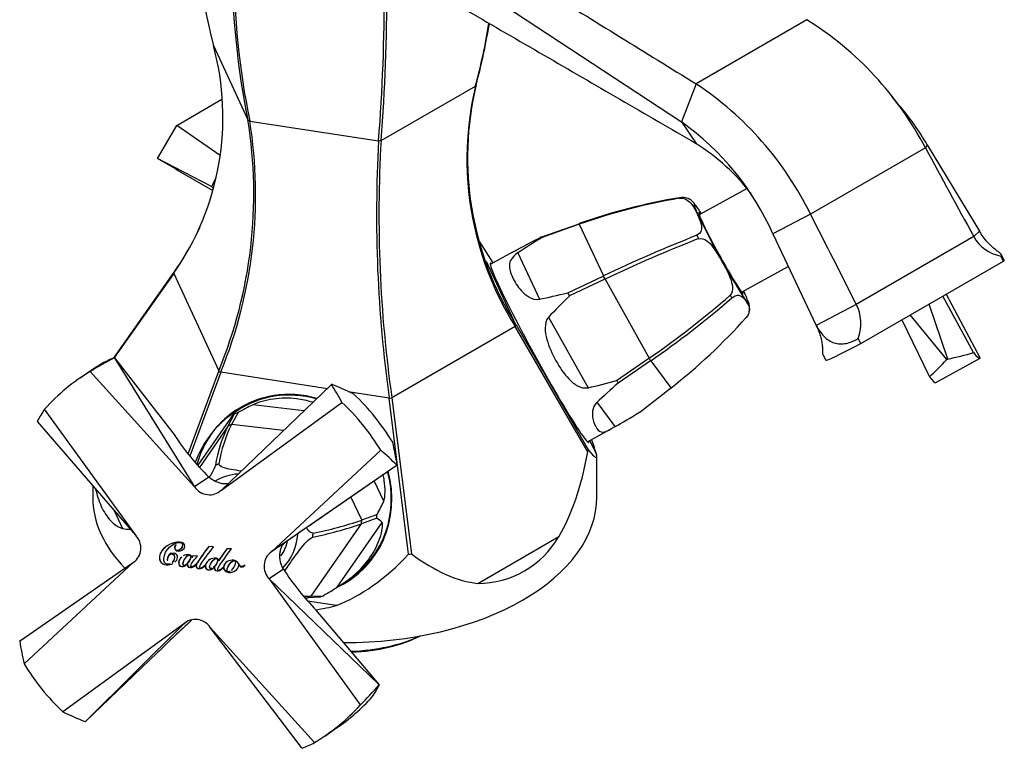
# Model space of a CAD drawing. Units: inches. Extents: x -530 to -159, y 19 to 381.
# Drawn here: x -295 to -159, y 19 to 120 of the extents above; entities that cross this region are included whole.
import ezdxf

# ---------------------------------------------------------------- set-up
doc = ezdxf.new("R2010")
doc.units = ezdxf.units.IN
for name, color, linetype in [('146004', 7, 'Continuous'), ('146011', 7, 'Continuous'), ('171001', 7, 'Continuous'), ('172006', 7, 'Continuous'), ('172007', 7, 'Continuous'), ('176006', 7, 'Continuous'), ('Default', 7, 'Continuous')]:
    doc.layers.add(name, color=color, linetype=linetype)

# ---------------------------------------------------------------- blocks, each defined once
blk = doc.blocks.new('SE16')
at = {"layer": '146004', "color": 7, "linetype": 'Continuous', "ltscale": 25.4}
for p, q in [((-243.57, 132.17), (-203.48, 105.81)), ((-186.14, 119.96), (-201.48, 111.1)), ((-201.48, 111.1), (-203.48, 105.81)), ((-173.25, 107.95), (-174.33, 109.29)), ((-203.48, 105.81), (-201.48, 102.84)), ((-169.48, 102.65), (-169.72, 102.22)), ((-169.48, 102.65), (-162.21, 90.7)), ((-169.72, 102.22), (-185.62, 93.04)), ((-185.62, 93.04), (-190.82, 90.32)), ((-190.82, 90.32), (-184.84, 77.63)), ((-162.21, 90.7), (-163.03, 89.95)), ((-163.03, 89.95), (-179.29, 80.56)), ((-158.92, 86.56), (-159.29, 87.25)), ((-158.8, 86.69), (-159.21, 87.45)), ((-178.67, 75.16), (-158.92, 86.56)), ((-179.29, 80.56), (-184.84, 77.63)), ((-178.67, 75.16), (-179.04, 75.84)), ((-183.94, 73.63), (-183.51, 72.84))]:
    blk.add_line(p, q, dxfattribs=at)
for centre, radius, start, end in [((-210.44, 80.99), 45.92, 27.5434, 58.057), ((-226.77, 72.89), 45.81, 26.0924, 56.5056), ((-202.82, 83.21), 38.6, 30.2396, 39.9309), ((-225.76, 74.68), 38.28, 24.1214, 54.4198), ((-217.95, 77.03), 30.61, 37.8944, 57.4667), ((-4952.5, -2333.36), 5348.89, 26.82681, 26.97666)]:
    blk.add_arc(centre, radius, start, end, dxfattribs=at)
for centre, major_axis, ratio, start_param, end_param in [((-157.03, 93.43), (5.68, 3.99), 0.862514, 3.040791, 3.821578), ((-164.09, 83.85), (-5.28, -2.84), 0.042732, 2.909657, 3.141593), ((-185.3, 77.11), (5.68, 3.99), 0.862514, 5.397929, 6.178716), ((-178.23, 75.68), (5.28, 2.84), 0.042732, 3.141593, 4.605781)]:
    blk.add_ellipse(centre, major_axis=major_axis, ratio=ratio, start_param=start_param, end_param=end_param, dxfattribs=at)
for points, knots in [([(-243.57, 137.06), (-236.56, 132.74), (-229.54, 128.41), (-215.51, 119.75), (-208.51, 115.41), (-201.48, 111.1)], [0, 0, 0, 0, 0.5, 0.5, 1, 1, 1, 1]), ([(-243.57, 127.27), (-236.56, 123.19), (-229.54, 119.12), (-219.02, 113.02), (-215.51, 110.98), (-208.5, 106.91), (-204.98, 104.87), (-201.48, 102.84)], [0, 0, 0, 0, 0.5, 0.5, 0.75, 0.75, 1, 1, 1, 1]), ([(-159.29, 87.25), (-159.22, 87.28), (-159.19, 87.31), (-159.18, 87.41), (-159.22, 87.47), (-159.34, 87.61), (-159.44, 87.69), (-159.68, 87.89), (-159.83, 88.01), (-160.18, 88.28), (-160.36, 88.43), (-160.75, 88.79), (-160.95, 88.99), (-161.35, 89.42), (-161.54, 89.66), (-161.9, 90.16), (-162.06, 90.42), (-162.21, 90.7)], [0, 0, 0, 0, 0.125, 0.125, 0.25, 0.25, 0.375, 0.375, 0.5, 0.5, 0.625, 0.625, 0.75, 0.75, 0.875, 0.875, 1, 1, 1, 1]), ([(-184.84, 77.63), (-184.69, 77.36), (-184.57, 77.09), (-184.35, 76.53), (-184.27, 76.25), (-184.13, 75.7), (-184.08, 75.44), (-184.01, 74.95), (-183.99, 74.72), (-183.97, 74.33), (-183.97, 74.15), (-183.96, 73.87), (-183.96, 73.77), (-183.94, 73.65), (-183.93, 73.62), (-183.92, 73.6)], [0, 0, 0, 0, 0.125, 0.125, 0.25, 0.25, 0.375, 0.375, 0.5, 0.5, 0.625, 0.625, 0.75, 0.75, 0.8226346, 0.8226346, 0.8226346, 0.8226346]), ([(-184.84, 77.63), (-184.69, 77.36), (-184.53, 77.1), (-184.17, 76.6), (-183.97, 76.36), (-183.55, 75.94), (-183.33, 75.76), (-182.85, 75.45), (-182.6, 75.33), (-182.09, 75.16), (-181.81, 75.12), (-181.4, 75.1), (-181.26, 75.1), (-180.98, 75.13), (-180.84, 75.15), (-180.42, 75.23), (-180.14, 75.32), (-179.72, 75.49), (-179.58, 75.55), (-179.31, 75.69), (-179.17, 75.76), (-179.04, 75.84)], [0, 0, 0, 0, 0.125, 0.125, 0.25, 0.25, 0.375, 0.375, 0.5, 0.5, 0.625, 0.625, 0.6875, 0.6875, 0.75, 0.75, 0.875, 0.875, 0.9375, 0.9375, 1, 1, 1, 1])]:
    blk.add_open_spline(points, degree=3, knots=knots, dxfattribs=at)
blk.add_open_spline([(-169.72, 102.22), (-167.49, 98.13), (-165.26, 94.04), (-163.03, 89.95)], degree=3, dxfattribs=at)
at = {"layer": '146011', "color": 7, "linetype": 'Continuous', "ltscale": 25.4}
for p, q in [((-273.38, 105.32), (-267.11, 108.94)), ((-276.03, 100.73), (-273.38, 105.32)), ((-267.38, 101.15), (-273.38, 105.32)), ((-273.55, 99.3), (-276.03, 100.73)), ((-268.54, 96.86), (-276.03, 100.73)), ((-273.55, 99.3), (-273.2, 99.1)), ((-273.38, 99.2), (-268.39, 96.34))]:
    blk.add_line(p, q, dxfattribs=at)
for centre, radius, start, end in [((-569.49, 251.14), 338.19, 332.8591, 333.0969), ((-799.44, -569.67), 852.12, 51.44138, 51.46227)]:
    blk.add_arc(centre, radius, start, end, dxfattribs=at)
at = {"layer": '171001', "color": 7, "linetype": 'Continuous', "ltscale": 25.4}
for p, q in [((-268.3, 116.4), (-268.3, 116.38)), ((-268.3, 116.38), (-263.52, 106.09)), ((-245.08, 103.23), (-232.02, 110.77)), ((-232.02, 110.77), (-232.02, 110.79)), ((-231.92, 110.99), (-231.93, 110.97)), ((-263.52, 106.09), (-263.52, 106.1)), ((-263.27, 105.95), (-263.26, 105.94)), ((-263.26, 105.94), (-245.42, 103.18)), ((-245.42, 103.18), (-245.42, 103.19)), ((-245.08, 103.25), (-245.08, 103.23)), ((-270.2, 91.19), (-270.51, 90.54)), ((-229.55, 86.33), (-231.41, 89.23)), ((-226.42, 77.76), (-230.47, 86.48)), ((-282.15, 73.1), (-273.72, 85.04)), ((-273.82, 84.81), (-282.07, 73.14)), ((-273.8, 84.85), (-273.82, 84.81)), ((-273.8, 84.85), (-267.55, 71.39)), ((-273.72, 85.04), (-273.7, 85.07)), ((-226.42, 77.76), (-226.4, 77.72)), ((-226.4, 77.72), (-216.35, 60.38)), ((-243.59, 67.69), (-226.53, 77.54)), ((-226.5, 77.49), (-226.53, 77.54)), ((-216.45, 60.16), (-226.5, 77.49)), ((-271.79, 59.88), (-267.57, 71.35)), ((-267.29, 71.18), (-271.56, 59.58)), ((-267.57, 71.35), (-267.55, 71.39)), ((-267.27, 71.23), (-267.29, 71.18)), ((-267.27, 71.23), (-252.52, 68.95)), ((-249.63, 68.5), (-243.97, 67.63)), ((-243.96, 67.58), (-243.97, 67.63)), ((-241.27, 46), (-243.96, 67.58)), ((-243.59, 67.69), (-243.58, 67.63)), ((-243.58, 67.63), (-240.89, 46.05)), ((-215.23, 59.73), (-216.16, 61.74)), ((-215.21, 53.92), (-215.21, 59.55)), ((-285.01, 55.52), (-285.01, 53.92)), ((-282.07, 52.12), (-280.89, 49.57)), ((-231.68, 41.96), (-220.47, 48.43)), ((-255.27, 39.55), (-251.25, 38.93))]:
    blk.add_line(p, q, dxfattribs=at)
for centre, radius, start, end in [((-175.29, 140.02), 95.96, 180.1781, 194.247), ((-162.33, 127.12), 103.35, 179.6722, 191.7331), ((-162.38, 126.97), 103.05, 179.6689, 191.7678), ((-503.06, 123.47), 258.43, 355.4996, 0.1942), ((-506.13, 123.55), 261.84, 355.5537, 0.1868), ((-314.34, 133.04), 85.28, 344.8771, 350.852), ((-314.27, 133.23), 85.3, 344.8847, 350.7008), ((-304.69, 106.49), 37.71, 324.9887, 15.2157), ((-189.68, 100.7), 43.52, 166.6169, 212.1509), ((-189.71, 100.9), 43.4, 166.5834, 212.2295), ((-326.94, 95.89), 64.24, 337.5868, 9.1343), ((-327.15, 95.74), 64.7, 337.7432, 9.0722), ((-61.33, 92.91), 184.38, 176.8059, 187.8799), ((-65.12, 92.98), 180.26, 176.7393, 188.0663), ((-304.58, 106.69), 37.7, 332.1205, 334.632), ((-304.58, 106.69), 37.7, 325.0072, 330.3102), ((-244.82, 51.37), 30.74, 15.7756, 19.8215), ((-231.72, 54.97), 13.01, 270.1693, 329.8307), ((-256.42, 56.2), 18.03, 277.2432, 286.6544)]:
    blk.add_arc(centre, radius, start, end, dxfattribs=at)
for centre, major_axis, ratio, start_param, end_param in [((-250.11, 113.7), (18.78, 0), 0.57735, 6.011861, 6.030911), ((-250.11, 113.7), (-18.78, 0), 0.57735, 0.775873, 0.794923), ((-250.11, 113.7), (18.78, 0), 0.57735, 4.964663, 4.983713), ((-223.15, 73.88), (6.81, -12.4), 0.052473, 2.995857, 6.283185), ((-250.11, 81.26), (-24.5, 0), 0.57735, 6.013298, 6.029473), ((-250.11, 81.26), (24.5, 0), 0.57735, 6.013298, 6.029473), ((-250.11, 81.26), (-24.5, 0), 0.57735, 0.777311, 0.793486), ((-257.34, 54.14), (-7.99, 11.68), 0.958781, 5.418247, 6.283185), ((-250.11, 81.26), (24.5, 0), 0.57735, 4.966101, 4.982276), ((-257.34, 54.14), (-7.99, 11.68), 0.958781, 0, 0.680922), ((-257.27, 54.19), (7.99, -11.68), 0.958781, 3.141593, 3.365498), ((-223.15, 73.88), (6.81, -12.4), 0.052473, 0, 0.145736), ((-250.11, 118.58), (22.52, -76.29), 0.349506, 0.313171, 0.601994), ((-250.11, 65.49), (34.9, 0), 0.57735, 6.015721, 6.02705), ((-250.11, 118.58), (-34.85, 59.18), 0.032067, 2.939856, 3.22868), ((-257.34, 54.14), (-7.99, 11.68), 0.958781, 2.980238, 4.372615), ((-250.11, 53.92), (-34.9, 0), 0.57735, 0, 0.511168), ((-250.11, 53.92), (-34.9, 0), 0.57735, 1.566494, 3.141593), ((-250.11, 118.58), (-31.47, -68.78), 0.21943, 0.043738, 0.107533), ((-250.11, 118.58), (-8.31, -80.67), 0.420207, 0.207739, 0.496563), ((-250.11, 65.49), (34.9, 0), 0.57735, 4.968524, 4.979853), ((-250.11, 118.58), (22.52, -76.29), 0.349506, 5.849311, 6.138135), ((-257.27, 54.19), (7.99, -11.68), 0.958781, 6.193719, 6.283185), ((-250.11, 42.09), (-16.5, 0), 0.57735, 1.623611, 2.252966), ((-250.11, 41.68), (16, 0), 0.57735, 4.773015, 5.428656)]:
    blk.add_ellipse(centre, major_axis=major_axis, ratio=ratio, start_param=start_param, end_param=end_param, dxfattribs=at)
blk.add_open_spline([(-284.61, 55.02), (-284.52, 54.61), (-284.41, 54.21), (-284.15, 53.41), (-284, 53.01), (-283.64, 52.24), (-283.45, 51.88), (-283.02, 51.23), (-282.79, 50.93), (-282.29, 50.4), (-282.03, 50.16), (-281.62, 49.88), (-281.47, 49.8), (-281.18, 49.66), (-281.04, 49.61), (-280.89, 49.57)], degree=3, knots=[0.2660444, 0.2660444, 0.2660444, 0.2660444, 0.375, 0.375, 0.5, 0.5, 0.625, 0.625, 0.75, 0.75, 0.875, 0.875, 0.9375, 0.9375, 1, 1, 1, 1], dxfattribs=at)
at = {"layer": '172006', "color": 7, "linetype": 'Continuous', "ltscale": 25.4}
for p, q in [((-194.48, 96.57), (-201.05, 92.96)), ((-195.18, 82.27), (-188.7, 85.82)), ((-166.86, 81.98), (-162.12, 73.15)), ((-166.68, 73.13), (-169.21, 80.62)), ((-163.04, 73.9), (-167.3, 81.72)), ((-166.77, 72.94), (-171.82, 79.11)), ((-172.97, 78.45), (-169.17, 70.54)), ((-168.27, 69.78), (-162.14, 73.14)), ((-166.77, 72.94), (-166.63, 73.01)), ((-166.68, 73.13), (-166.63, 73.01)), ((-166.63, 73.01), (-166.68, 73.13)), ((-166.63, 73.01), (-166.63, 73.01))]:
    blk.add_line(p, q, dxfattribs=at)
for centre, major_axis, ratio, start_param, end_param in [((-170.37, 102.84), (-35.1, -12.73), 0.798247, 1.391534, 1.490859), ((-176.58, 99.44), (-14.43, 26.3), 0.052473, 2.869553, 3.155025), ((-189.68, 92.24), (26.49, 21.67), 0.871864, 4.774693, 4.874065), ((-182.7, 96.07), (-14.43, 26.3), 0.052473, 2.869295, 3.141593)]:
    blk.add_ellipse(centre, major_axis=major_axis, ratio=ratio, start_param=start_param, end_param=end_param, dxfattribs=at)
at = {"layer": '172007', "color": 7, "linetype": 'Continuous', "ltscale": 25.4}
for p, q in [((-282.01, 73.16), (-282, 73.16)), ((-281.94, 73.06), (-282.01, 73.16)), ((-281.97, 73.19), (-282, 73.16)), ((-282, 73.16), (-281.94, 73.06)), ((-281.97, 73.19), (-273.61, 62.38)), ((-281.94, 73.06), (-270.9, 55.33)), ((-285.1, 71.49), (-286.75, 70.37)), ((-285.34, 71.27), (-270.9, 55.33)), ((-267.2, 54.88), (-252.05, 69.4)), ((-252.05, 69.4), (-251.97, 69.49)), ((-251.96, 69.48), (-252.05, 69.4)), ((-251.93, 69.51), (-251.97, 69.49)), ((-251.97, 69.49), (-251.96, 69.48)), ((-267.2, 54.88), (-250.5, 67.01)), ((-279.06, 48.63), (-291.67, 66.07)), ((-292.67, 64.4), (-292.59, 64.3)), ((-292.67, 64.39), (-292.67, 64.4)), ((-292.59, 64.3), (-292.67, 64.39)), ((-279.06, 48.63), (-292.59, 64.3)), ((-245.13, 60.38), (-260.27, 46.33)), ((-243, 58.23), (-260.27, 46.32)), ((-242.87, 58.33), (-253.01, 51.32)), ((-243, 58.23), (-242.91, 58.31)), ((-242.9, 58.3), (-243, 58.23)), ((-242.91, 58.31), (-242.9, 58.3)), ((-242.87, 58.33), (-242.9, 58.3)), ((-268.93, 56.67), (-270.9, 55.33)), ((-267.21, 54.88), (-267.21, 54.88)), ((-267.21, 54.88), (-267.2, 54.88)), ((-267.21, 54.88), (-267.2, 54.88)), ((-267.2, 54.88), (-267.2, 54.88)), ((-273.46, 47.26), (-273.5, 47.29)), ((-268.29, 47.03), (-268.95, 47.07)), ((-266.45, 46.76), (-267.58, 45.12)), ((-266.44, 46.76), (-267.56, 45.13)), ((-265.81, 46.73), (-266.45, 46.76)), ((-258.31, 47.66), (-260.28, 46.32)), ((-274.69, 45.21), (-274.71, 45.19)), ((-274.71, 45.19), (-274.66, 45.19)), ((-274.69, 45.21), (-274.63, 45.2)), ((-271.29, 45.56), (-271.3, 45.57)), ((-271.15, 45.78), (-271.29, 45.56)), ((-271.26, 45.58), (-271.29, 45.56)), ((-271.14, 45.78), (-271.26, 45.58)), ((-270.52, 45.72), (-271.15, 45.78)), ((-267.56, 45.13), (-267.58, 45.12)), ((-260.28, 46.32), (-260.27, 46.32)), ((-260.27, 46.33), (-260.27, 46.32)), ((-260.27, 46.33), (-260.27, 46.32)), ((-260.27, 46.32), (-260.27, 46.32)), ((-295.02, 34.08), (-279.36, 44.89)), ((-294.5, 30.84), (-279.36, 44.89)), ((-279.36, 44.89), (-279.36, 44.89)), ((-279.36, 44.89), (-279.36, 44.89)), ((-271.89, 44.7), (-271.91, 44.68)), ((-271.91, 44.68), (-271.9, 44.67)), ((-271.88, 44.69), (-271.9, 44.67)), ((-271.89, 44.7), (-271.88, 44.69)), ((-270.62, 44.63), (-270.6, 44.64)), ((-270.55, 44.75), (-270.58, 44.73)), ((-269.39, 44.46), (-269.37, 44.47)), ((-269.35, 44.56), (-269.37, 44.55)), ((-268.12, 44.25), (-268.15, 44.23)), ((-268.15, 44.23), (-268.14, 44.22)), ((-268.11, 44.24), (-268.14, 44.22)), ((-268.12, 44.25), (-268.11, 44.24)), ((-267.24, 43.94), (-267.21, 43.96)), ((-266.9, 44.16), (-266.87, 44.17)), ((-266.87, 44.25), (-266.89, 44.23)), ((-264.76, 44.52), (-264.78, 44.5)), ((-264.75, 44.52), (-264.78, 44.5)), ((-264.78, 44.5), (-264.78, 44.5)), ((-264.76, 44.52), (-264.75, 44.52)), ((-263.94, 44.45), (-263.97, 44.49)), ((-258.61, 43.93), (-260.58, 42.59)), ((-260.58, 42.59), (-247.97, 25.14)), ((-260.58, 42.59), (-245.44, 28.01)), ((-245.31, 27.94), (-254.06, 38.25)), ((-272.43, 36.34), (-289.13, 24.21)), ((-272.42, 36.33), (-285.97, 22.91)), ((-272.43, 36.33), (-272.42, 36.34)), ((-272.43, 36.33), (-272.43, 36.34)), ((-272.43, 36.33), (-272.42, 36.33)), ((-271.77, 36.78), (-272.42, 36.34)), ((-254.29, 19.94), (-268.73, 35.88)), ((-256.09, 19.25), (-268.73, 35.88)), ((-295.02, 34.08), (-295.12, 34)), ((-295.12, 34.01), (-295.02, 34.08)), ((-295.12, 34), (-295.12, 34.01)), ((-286.02, 22.85), (-276.02, 32.41)), ((-276.02, 32.41), (-276.02, 32.41)), ((-276.02, 32.41), (-276.02, 32.41)), ((-245.44, 28.01), (-245.35, 27.92)), ((-245.35, 27.91), (-245.44, 28.01)), ((-245.31, 27.94), (-245.35, 27.92)), ((-245.35, 27.92), (-245.35, 27.91)), ((-285.97, 22.91), (-286.06, 22.83)), ((-286.06, 22.83), (-285.97, 22.91)), ((-286.02, 22.85), (-286.06, 22.83)), ((-286.06, 22.83), (-286.06, 22.83)), ((-252.88, 20.84), (-251.24, 21.96)), ((-256.09, 19.25), (-256.01, 19.15)), ((-256.02, 19.15), (-256.09, 19.25)), ((-256.01, 19.15), (-256.02, 19.15))]:
    blk.add_line(p, q, dxfattribs=at)
for centre, radius, start, end in [((-243.44, 82.34), 36.18, 213.4743, 225.183), ((3100.27, -4810.74), 5906.28, 124.593347, 124.655824), ((-248.04, 30.77), 26.51, 142.0719, 148.2301), ((-248.01, 30.79), 26.51, 142.0719, 148.2301), ((-228.97, 63.02), 35.25, 212.7754, 224.6161), ((-105.85, -141.66), 243.43, 132.8209, 134.3523)]:
    blk.add_arc(centre, radius, start, end, dxfattribs=at)
for centre, major_axis, ratio, start_param, end_param in [((-271.48, 44.47), (30.45, 24.14), 0.77075, 1.322101, 1.421427), ((-268.17, 46.73), (16.93, -24.77), 0.958781, 3.083347, 3.141593), ((-266.3, 48.01), (-19.18, 23.17), 0.622005, 6.068449, 6.167821), ((-269.82, 45.61), (16.93, -24.77), 0.958781, 3.083605, 3.369076), ((-271.48, 44.47), (6.82, 34.12), 0.70576, 5.5654, 5.664725), ((-266.3, 48.01), (34.5, -5.55), 0.707505, 1.15793, 1.257303), ((-269.82, 45.61), (16.93, -24.77), 0.958781, 1.512808, 1.79828), ((-268.17, 46.73), (16.93, -24.77), 0.958781, 1.512551, 1.798538), ((-271.48, 44.47), (-17.3, 24.51), 0.621142, 0.218168, 0.317494), ((-266.3, 48.01), (4.45, 33.9), 0.695063, 5.111344, 5.210717), ((-271.48, 44.47), (35.38, -3.31), 0.717697, 0.700682, 0.800008), ((-268.93, 56.69), (-1.41, 2.06), 0.958781, 1.574659, 3.307016), ((-280.77, 46.95), (-1.41, 2.06), 0.958781, 3.145665, 4.878022), ((-258.86, 44.26), (1.41, -2.06), 0.958781, 3.145665, 4.878022), ((-270.7, 34.52), (1.41, -2.06), 0.958781, 1.574659, 3.307016), ((-271.48, 44.47), (-4.86, -33.94), 0.697327, 5.123666, 5.222992), ((-269.82, 45.61), (-16.93, 24.77), 0.958781, 1.512808, 1.79828), ((-271.48, 44.47), (31.81, 22.38), 0.77131, 4.922332, 5.021657), ((-266.3, 48.01), (16.97, -24.74), 0.62052, 0.22684, 0.326213), ((-268.17, 46.73), (-16.93, 24.77), 0.958781, 3.141593, 3.369334), ((-269.82, 45.61), (-16.93, 24.77), 0.958781, 3.083605, 3.369076), ((-271.48, 44.47), (-34.65, 5.17), 0.709677, 1.145087, 1.244413), ((-271.48, 44.47), (18.85, -23.41), 0.62218, 6.077208, 6.176533)]:
    blk.add_ellipse(centre, major_axis=major_axis, ratio=ratio, start_param=start_param, end_param=end_param, dxfattribs=at)
for points, knots in [([(-266.34, 55.73), (-266.35, 55.73), (-266.36, 55.73), (-266.54, 55.71), (-266.73, 55.72), (-267.02, 55.75), (-267.12, 55.77), (-267.32, 55.81), (-267.42, 55.84), (-267.71, 55.92), (-267.89, 55.99), (-268.23, 56.15), (-268.39, 56.25), (-268.68, 56.45), (-268.81, 56.55), (-268.93, 56.67)], [0.3666882, 0.3666882, 0.3666882, 0.3666882, 0.375, 0.375, 0.5, 0.5, 0.5625, 0.5625, 0.625, 0.625, 0.75, 0.75, 0.875, 0.875, 1, 1, 1, 1]), ([(-273.5, 47.29), (-273.61, 47.19), (-273.67, 47.07), (-273.71, 46.63), (-273.47, 46.48), (-272.72, 46.38), (-272.29, 46.68), (-272.22, 47.5), (-272.59, 47.63), (-273.98, 47.8), (-275.69, 46.8), (-275.83, 45.03), (-275.54, 44.62), (-274.49, 44.5), (-274.16, 44.57), (-273.89, 44.72)], [0, 0, 0, 0, 0.017477, 0.017477, 0.0619359, 0.0619359, 0.137858, 0.137858, 0.2253616, 0.2253616, 0.472945, 0.472945, 0.6144889, 0.6144889, 0.68072, 0.68072, 0.68072, 0.68072]), ([(-274.27, 44.69), (-274.41, 44.62), (-274.56, 44.59), (-275.01, 44.65), (-275.2, 45.02), (-275.08, 46.58), (-273.86, 47.73), (-272.69, 47.59), (-272.57, 47.48), (-272.61, 46.92), (-272.92, 46.48), (-273.5, 46.55), (-273.65, 46.72), (-273.61, 47.11), (-273.52, 47.21), (-273.46, 47.26)], [0.3182546, 0.3182546, 0.3182546, 0.3182546, 0.3632921, 0.3632921, 0.4592972, 0.4592972, 0.7521395, 0.7521395, 0.8146125, 0.8146125, 0.9110515, 0.9110515, 0.9619498, 0.9619498, 1, 1, 1, 1]), ([(-274.86, 47.05), (-275.35, 46.68), (-275.72, 46.2), (-275.81, 45.05), (-275.51, 44.64), (-274.47, 44.51), (-274.14, 44.59), (-273.87, 44.74)], [0.3613092, 0.3613092, 0.3613092, 0.3613092, 0.472945, 0.472945, 0.6144889, 0.6144889, 0.68072, 0.68072, 0.68072, 0.68072]), ([(-273.87, 47.37), (-273.54, 47.56), (-273.19, 47.67), (-272.67, 47.6), (-272.54, 47.5), (-272.58, 47.09), (-272.67, 46.88), (-272.82, 46.72)], [0.6545266, 0.6545266, 0.6545266, 0.6545266, 0.7521395, 0.7521395, 0.8146125, 0.8146125, 0.8671523, 0.8671523, 0.8671523, 0.8671523]), ([(-273.47, 47.3), (-273.59, 47.21), (-273.65, 47.08), (-273.68, 46.65), (-273.44, 46.49), (-272.98, 46.43), (-272.81, 46.47), (-272.66, 46.54)], [0, 0, 0, 0, 0.01747696, 0.01747696, 0.06193588, 0.06193588, 0.09157949, 0.09157949, 0.09157949, 0.09157949]), ([(-269.85, 44.18), (-269.96, 44.12), (-270.06, 44.08), (-270.18, 44.1), (-270.22, 44.14), (-270.19, 44.53), (-269.64, 45.18), (-268.29, 47.03)], [0.2133676, 0.2133676, 0.2133676, 0.2133676, 0.370553, 0.370553, 0.4818365, 0.4818365, 1, 1, 1, 1]), ([(-266.89, 44.23), (-266.95, 44.17), (-267.02, 44.11), (-267.09, 44.05), (-267.3, 43.88), (-267.51, 43.77), (-267.7, 43.8), (-267.73, 43.85), (-267.71, 44.12), (-267.52, 44.38), (-265.81, 46.73)], [0, 0, 0, 0, 0.051122, 0.051122, 0.051122, 0.284621, 0.284621, 0.479204, 0.479204, 1, 1, 1, 1]), ([(-258.61, 43.93), (-258.7, 44.07), (-258.77, 44.22), (-258.9, 44.53), (-258.95, 44.7), (-259.04, 45.06), (-259.07, 45.25), (-259.1, 45.65), (-259.1, 45.86), (-259.08, 46.15), (-259.06, 46.25), (-259.03, 46.44), (-259.01, 46.53), (-258.95, 46.78), (-258.89, 46.93), (-258.76, 47.19), (-258.68, 47.31), (-258.51, 47.51), (-258.42, 47.59), (-258.31, 47.66)], [0, 0, 0, 0, 0.125, 0.125, 0.25, 0.25, 0.375, 0.375, 0.5, 0.5, 0.5625, 0.5625, 0.625, 0.625, 0.75, 0.75, 0.875, 0.875, 1, 1, 1, 1]), ([(-273.65, 44.88), (-273.43, 45.06), (-273.29, 45.3), (-273.24, 45.87), (-273.47, 46.13), (-274.38, 46.24), (-274.67, 45.66), (-274.71, 45.19)], [0.7012493, 0.7012493, 0.7012493, 0.7012493, 0.7649323, 0.7649323, 0.8473442, 0.8473442, 1, 1, 1, 1]), ([(-274.66, 45.19), (-274.64, 45.35), (-274.49, 46.09), (-273.77, 46.01), (-273.68, 45.75), (-273.72, 45.24), (-273.85, 45.01), (-274.03, 44.85)], [0, 0, 0, 0, 0.1459908, 0.1459908, 0.2212572, 0.2212572, 0.290322, 0.290322, 0.290322, 0.290322]), ([(-274.13, 46.04), (-274.09, 46.05), (-274.04, 46.06), (-273.74, 46.02), (-273.66, 45.77), (-273.7, 45.25), (-273.83, 45.03), (-274.01, 44.87)], [0.1302937, 0.1302937, 0.1302937, 0.1302937, 0.1459908, 0.1459908, 0.2212572, 0.2212572, 0.290322, 0.290322, 0.290322, 0.290322]), ([(-272.72, 45.6), (-272.95, 45.4), (-273.09, 45.13), (-273.14, 44.51), (-273, 44.33), (-272.4, 44.26), (-272.12, 44.48), (-271.91, 44.68)], [0.2901939, 0.2901939, 0.2901939, 0.2901939, 0.4558467, 0.4558467, 0.7114632, 0.7114632, 1, 1, 1, 1]), ([(-272.69, 45.61), (-272.92, 45.41), (-273.07, 45.15), (-273.12, 44.52), (-272.98, 44.35), (-272.45, 44.28), (-272.23, 44.41), (-272.05, 44.56)], [0.2901939, 0.2901939, 0.2901939, 0.2901939, 0.4558467, 0.4558467, 0.7114632, 0.7114632, 0.9325218, 0.9325218, 0.9325218, 0.9325218]), ([(-272.41, 44.45), (-272.53, 44.47), (-272.55, 44.6), (-272.51, 45.12), (-271.97, 45.91), (-271.51, 45.85), (-271.42, 45.76), (-271.47, 45.08), (-272.16, 44.42), (-272.41, 44.45)], [0, 0, 0, 0, 0.089933, 0.089933, 0.473127, 0.473127, 0.577836, 0.577836, 1, 1, 1, 1]), ([(-272.39, 44.47), (-272.5, 44.48), (-272.52, 44.62), (-272.48, 45.14), (-271.95, 45.92), (-271.48, 45.86), (-271.39, 45.78), (-271.43, 45.29), (-271.73, 44.89), (-272, 44.66)], [0, 0, 0, 0, 0.0899332, 0.0899332, 0.4731266, 0.4731266, 0.5778365, 0.5778365, 0.8501764, 0.8501764, 0.8501764, 0.8501764]), ([(-271.3, 45.57), (-271.32, 45.74), (-271.42, 45.89), (-271.97, 45.96), (-272.25, 45.89), (-272.48, 45.77)], [0, 0, 0, 0, 0.1020273, 0.1020273, 0.2383133, 0.2383133, 0.2383133, 0.2383133]), ([(-270.58, 44.73), (-270.9, 44.43), (-271.18, 44.22), (-271.41, 44.25), (-271.44, 44.3), (-271.41, 44.72), (-270.73, 45.45), (-270.52, 45.72)], [0, 0, 0, 0, 0.360105, 0.360105, 0.492042, 0.492042, 1, 1, 1, 1]), ([(-267.58, 45.12), (-267.61, 45.3), (-267.72, 45.44), (-268.5, 45.53), (-269.2, 45.14), (-269.37, 44.55)], [0, 0, 0, 0, 0.245358, 0.245358, 1, 1, 1, 1]), ([(-268.51, 44.03), (-268.57, 44), (-268.63, 43.99), (-268.8, 44.01), (-268.84, 44.11), (-268.8, 44.68), (-268.23, 45.45), (-267.74, 45.39), (-267.7, 45.29), (-267.71, 45.15)], [0.3674467, 0.3674467, 0.3674467, 0.3674467, 0.4267122, 0.4267122, 0.5376574, 0.5376574, 0.8739066, 0.8739066, 1, 1, 1, 1]), ([(-268.49, 44.04), (-268.55, 44.02), (-268.61, 44.01), (-268.78, 44.03), (-268.82, 44.13), (-268.77, 44.69), (-268.21, 45.46), (-267.72, 45.4), (-267.68, 45.31), (-267.69, 45.16)], [0.3674467, 0.3674467, 0.3674467, 0.3674467, 0.4267122, 0.4267122, 0.5376574, 0.5376574, 0.8739066, 0.8739066, 1, 1, 1, 1]), ([(-263.97, 44.49), (-264.12, 44.35), (-264.28, 44.28), (-264.86, 44.35), (-264.7, 45.07), (-266.09, 45.24), (-266.82, 44.9), (-266.89, 44.23)], [0, 0, 0, 0, 0.1415, 0.1415, 0.617658, 0.617658, 1, 1, 1, 1]), ([(-266.1, 43.59), (-266.16, 43.56), (-266.22, 43.55), (-266.39, 43.57), (-266.45, 43.67), (-266.4, 44.24), (-265.83, 45.15), (-265.4, 45.1)], [0.5000384, 0.5000384, 0.5000384, 0.5000384, 0.5545651, 0.5545651, 0.6646536, 0.6646536, 1, 1, 1, 1]), ([(-266.08, 43.6), (-266.14, 43.58), (-266.2, 43.57), (-266.37, 43.59), (-266.42, 43.69), (-266.38, 44.25), (-265.81, 45.17), (-265.38, 45.12)], [0.5000384, 0.5000384, 0.5000384, 0.5000384, 0.5545651, 0.5545651, 0.6646536, 0.6646536, 1, 1, 1, 1]), ([(-265.4, 45.1), (-265.29, 45.09), (-265.23, 44.99), (-265.27, 44.55), (-265.55, 44.02), (-265.86, 43.74)], [0, 0, 0, 0, 0.1370598, 0.1370598, 0.4257106, 0.4257106, 0.4257106, 0.4257106]), ([(-265.38, 45.12), (-265.27, 45.1), (-265.21, 45), (-265.24, 44.57), (-265.52, 44.04), (-265.84, 43.76)], [0, 0, 0, 0, 0.1370598, 0.1370598, 0.4257106, 0.4257106, 0.4257106, 0.4257106]), ([(-271.9, 44.67), (-271.91, 44.5), (-271.94, 44.2), (-271.39, 44.13), (-271.25, 44.17), (-271.1, 44.25)], [0, 0, 0, 0, 0.5771029, 0.5771029, 0.7815117, 0.7815117, 0.7815117, 0.7815117]), ([(-271.88, 44.69), (-271.89, 44.52), (-271.92, 44.22), (-271.3, 44.14), (-271.07, 44.25), (-270.84, 44.43)], [0, 0, 0, 0, 0.5771029, 0.5771029, 0.8897827, 0.8897827, 0.8897827, 0.8897827]), ([(-270.62, 44.63), (-270.66, 44.54), (-270.68, 44.46), (-270.7, 44.19), (-270.59, 44.03), (-270.03, 43.97), (-269.68, 44.2), (-269.39, 44.46)], [0, 0, 0, 0, 0.156359, 0.156359, 0.535533, 0.535533, 1, 1, 1, 1]), ([(-270.6, 44.64), (-270.64, 44.55), (-270.66, 44.47), (-270.68, 44.21), (-270.56, 44.05), (-270.07, 43.99), (-269.79, 44.13), (-269.55, 44.32)], [0, 0, 0, 0, 0.1563587, 0.1563587, 0.5355329, 0.5355329, 0.9074289, 0.9074289, 0.9074289, 0.9074289]), ([(-269.39, 44.46), (-269.4, 44.43), (-269.4, 44.39), (-269.42, 44.11), (-269.3, 43.88), (-268.66, 43.8), (-268.38, 43.99), (-268.15, 44.23)], [0, 0, 0, 0, 0.051798, 0.051798, 0.45416, 0.45416, 1, 1, 1, 1]), ([(-269.37, 44.47), (-269.37, 44.44), (-269.38, 44.41), (-269.4, 44.12), (-269.28, 43.89), (-268.71, 43.82), (-268.47, 43.93), (-268.27, 44.11)], [0, 0, 0, 0, 0.0517976, 0.0517976, 0.4541598, 0.4541598, 0.8864954, 0.8864954, 0.8864954, 0.8864954]), ([(-268.14, 44.22), (-268.15, 44.19), (-268.17, 44.15), (-268.19, 43.9), (-268.06, 43.72), (-267.6, 43.67), (-267.39, 43.74), (-267.11, 43.97), (-267.04, 44.03), (-266.96, 44.09), (-266.9, 44.16)], [0, 0, 0, 0, 0.067733, 0.067733, 0.470148, 0.470148, 0.857796, 0.857796, 0.857796, 1, 1, 1, 1]), ([(-268.11, 44.24), (-268.13, 44.21), (-268.14, 44.17), (-268.16, 43.92), (-268.03, 43.74), (-267.58, 43.68), (-267.37, 43.76), (-267.11, 43.97)], [0, 0, 0, 0, 0.0677332, 0.0677332, 0.4701484, 0.4701484, 0.8503061, 0.8503061, 0.8503061, 0.8503061]), ([(-266.87, 44.25), (-266.93, 44.19), (-267, 44.13), (-267.07, 44.07), (-267.09, 44.05), (-267.12, 44.03), (-267.14, 44.01)], [0, 0, 0, 0, 0.0511217, 0.0511217, 0.0511217, 0.07752838, 0.07752838, 0.07752838, 0.07752838]), ([(-266.9, 44.16), (-266.91, 43.73), (-266.56, 43.54), (-265.51, 43.41), (-264.83, 43.87), (-264.78, 44.5)], [0, 0, 0, 0, 0.366382, 0.366382, 1, 1, 1, 1]), ([(-266.87, 44.17), (-266.88, 43.74), (-266.53, 43.56), (-265.78, 43.46), (-265.4, 43.59), (-265.13, 43.82)], [0, 0, 0, 0, 0.3663818, 0.3663818, 0.722899, 0.722899, 0.722899, 0.722899]), ([(-264.78, 44.5), (-264.69, 44.36), (-264.57, 44.26), (-264.18, 44.22), (-263.99, 44.4), (-263.94, 44.45)], [0, 0, 0, 0, 0.395722, 0.395722, 1, 1, 1, 1]), ([(-264.75, 44.52), (-264.66, 44.38), (-264.55, 44.28), (-264.15, 44.23), (-263.96, 44.42), (-263.91, 44.46)], [0, 0, 0, 0, 0.395722, 0.395722, 1, 1, 1, 1])]:
    blk.add_open_spline(points, degree=3, knots=knots, dxfattribs=at)
for points in [[(-274.13, 46.14), (-274.48, 46), (-274.66, 45.57), (-274.69, 45.21)], [(-268.73, 45.3), (-269.02, 45.14), (-269.26, 44.88), (-269.35, 44.56)], [(-267.71, 45.15), (-267.73, 44.92), (-267.98, 44.45), (-268.27, 44.19)], [(-267.69, 45.16), (-267.71, 44.93), (-267.95, 44.46), (-268.24, 44.2)], [(-266.3, 45.03), (-266.6, 44.87), (-266.83, 44.61), (-266.87, 44.25)], [(-270.55, 44.75), (-270.75, 44.55), (-270.94, 44.4), (-271.09, 44.32)], [(-270.87, 44.41), (-270.79, 44.48), (-270.71, 44.55), (-270.62, 44.63)], [(-269.35, 44.56), (-269.51, 44.41), (-269.68, 44.28), (-269.83, 44.2)], [(-269.37, 44.55), (-269.45, 44.47), (-269.54, 44.4), (-269.62, 44.34)]]:
    blk.add_open_spline(points, degree=3, dxfattribs=at)
at = {"layer": '176006', "color": 7, "linetype": 'Continuous', "ltscale": 25.4}
for p, q in [((-222.81, 89.9), (-217.68, 91.73)), ((-217.67, 91.65), (-222.8, 89.82)), ((-217.68, 91.73), (-217.66, 91.74)), ((-217.64, 91.66), (-217.67, 91.65)), ((-217.64, 91.66), (-214.31, 84.5)), ((-226.87, 87.8), (-229.98, 86.1)), ((-226.15, 87.68), (-223.17, 81.28)), ((-219.23, 82.17), (-214.33, 84.49)), ((-214.1, 84.05), (-219, 81.73)), ((-214.33, 84.49), (-214.31, 84.5)), ((-214.08, 84.06), (-214.1, 84.05)), ((-214.08, 84.06), (-207.97, 73.13)), ((-221.88, 78.81), (-216.42, 69.04)), ((-212.47, 70.04), (-207.99, 73.12)), ((-207.77, 72.76), (-212.25, 69.68)), ((-207.99, 73.12), (-207.97, 73.13)), ((-207.75, 72.78), (-207.77, 72.76)), ((-207.75, 72.78), (-204.98, 69)), ((-209.28, 65.65), (-205, 68.99)), ((-205, 68.99), (-204.98, 69)), ((-215.2, 67.02), (-212.71, 63.65)), ((-265.49, 65.49), (-270.47, 58.3)), ((-265.17, 65.74), (-265.98, 65.19)), ((-264.89, 65.62), (-265.78, 63.97)), ((-255.78, 65.83), (-262.85, 66.66)), ((-266.25, 63.76), (-265.36, 65.41)), ((-266.26, 63.75), (-270.23, 58.02)), ((-266.26, 63.75), (-266.25, 63.76)), ((-265.78, 63.97), (-265.79, 63.96)), ((-258.61, 63.12), (-265.79, 63.96)), ((-216.51, 61.55), (-213.4, 63.26)), ((-244.72, 53.35), (-246.02, 56.15)), ((-247.77, 50.74), (-249.25, 53.92)), ((-245.69, 50.98), (-247.8, 50.22)), ((-247.77, 50.74), (-247.76, 50.74)), ((-247.76, 50.74), (-245.65, 51.5)), ((-254.76, 40.19), (-247.81, 50.21)), ((-251.15, 41.44), (-244.94, 50.4)), ((-247.8, 50.22), (-247.81, 50.21)), ((-250.18, 42.07), (-249.36, 42.63)), ((-255.22, 39.98), (-255.23, 39.98)), ((-253.59, 40.05), (-255.22, 39.98)), ((-254.76, 40.19), (-254.75, 40.19)), ((-254.75, 40.19), (-253.12, 40.26))]:
    blk.add_line(p, q, dxfattribs=at)
for centre, radius, start, end in [((-190.6, 15.75), 80.66, 99.3917, 109.599), ((-190.64, 15.78), 80.54, 99.3654, 109.5881), ((-217.45, 82.27), 19.94, 33.085, 37.9017), ((-124.67, -104.13), 208.85, 111.5435, 115.4163), ((-126.78, -100.19), 203.89, 111.3832, 115.3509), ((-277.88, 174.77), 123.36, 304.5229, 311.1235), ((-278.38, 175.66), 124.8, 304.4675, 310.9908), ((-196.39, 80.08), 2.32, 346.7178, 23.4279), ((-254, 131.88), 79.74, 307.9399, 318.226), ((-249.9, 55.44), 18.35, 153.0656, 171.1134), ((-249.62, 55.79), 18.11, 153.1936, 171.4125), ((-263.89, 97.34), 49.32, 280.9825, 289.081), ((-264.35, 97.59), 50.18, 281.2752, 289.2448), ((-254.86, 51.28), 11.1, 264.7603, 270.5428), ((-255.35, 51.23), 11.25, 268.4863, 270.6304)]:
    blk.add_arc(centre, radius, start, end, dxfattribs=at)
for centre, major_axis, ratio, start_param, end_param in [((-199.15, 87.05), (-4.59, 8.37), 0.052473, 0.118135, 0.177411), ((-198.02, 87.67), (-3.69, 6.73), 0.052473, 0, 0.326118), ((-198.02, 87.67), (-3.69, 6.73), 0.052473, 5.630447, 6.283185), ((-198.02, 87.67), (-3.69, 6.73), 0.052473, 0.326118, 2.887729), ((-198.02, 87.67), (-3.08, 5.61), 0.052473, 0, 3.448988), ((-198.02, 87.67), (-3.08, 5.61), 0.052473, 5.97579, 6.283185), ((-211.34, 80.36), (-6.32, 11.51), 0.052473, 0.12736, 0.168186), ((-199.15, 87.05), (-4.59, 8.37), 0.052473, 1.165332, 1.224609), ((-139.71, 119.67), (-93.27, -36.26), 0.05002, 5.792193, 5.880606), ((-139.71, 119.67), (-92.89, -38.44), 0.086732, 5.782491, 5.870904), ((-216.05, 77.77), (-6.74, 12.27), 0.052473, 0.128655, 0.166891), ((-211.34, 80.36), (-6.32, 11.51), 0.052473, 1.174558, 1.215384), ((-139.71, 119.67), (-92.89, -38.44), 0.086732, 0.419854, 0.508267), ((-216.05, 77.77), (-6.74, 12.27), 0.052473, 1.175852, 1.214089), ((-199.15, 87.05), (4.59, -8.37), 0.052473, 5.354122, 5.413399), ((-198.02, 87.67), (-3.69, 6.73), 0.052473, 3.420115, 3.794331), ((-139.71, 119.67), (-86.84, -50.04), 0.138155, 5.776908, 5.865321), ((-198.02, 87.67), (-3.69, 6.73), 0.052473, 2.887729, 3.420115), ((-211.34, 80.36), (6.32, -11.51), 0.052473, 5.363348, 5.404174), ((-139.71, 119.67), (-86.84, -50.04), 0.138155, 0.41427, 0.502684), ((-139.71, 119.67), (-81.18, -59.41), 0.051532, 5.778828, 5.867241), ((-216.05, 77.77), (6.74, -12.27), 0.052473, 5.364643, 5.402879), ((-257.27, 54.19), (7.9, -11.56), 0.958781, 2.284382, 3.141593), ((-279.69, 38.85), (-14.29, -26.63), 0.056486, 3.096793, 3.185207), ((-259.24, 52.84), (-7.9, 11.56), 0.958781, 6.091728, 6.129964), ((-279.69, 38.85), (26.68, 28.74), 0.287469, 0.623154, 0.711567), ((-139.71, 119.67), (-81.18, -59.41), 0.051532, 0.416191, 0.504604), ((-260.5, 51.97), (-7.41, 10.84), 0.958781, 6.090433, 6.131259), ((-263.77, 49.74), (-5.39, 7.88), 0.958781, 6.081208, 6.140484), ((-257.27, 54.19), (7.9, -11.56), 0.958781, 0, 1.22721), ((-264.07, 49.54), (4.33, -6.34), 0.958781, 2.633041, 3.076855), ((-279.69, 38.85), (35.37, 21.95), 0.333715, 5.738088, 5.826501), ((-260.5, 51.97), (7.41, -10.84), 0.958781, 0.854445, 0.895271), ((-259.24, 52.84), (7.9, -11.56), 0.958781, 0.85574, 0.893976), ((-279.69, 38.85), (35.35, 10.58), 0.238156, 0.12635, 0.214764), ((-264.07, 49.54), (3.61, -5.28), 0.958781, 0.349415, 0.706851), ((-264.07, 49.54), (4.33, -6.34), 0.958781, 0.187612, 0.883839), ((-263.77, 49.74), (5.39, -7.88), 0.958781, 0.84522, 0.904497), ((-279.69, 38.85), (35.35, 10.58), 0.238156, 5.488988, 5.577401), ((-260.5, 51.97), (7.41, -10.84), 0.958781, 6.090433, 6.131259), ((-259.24, 52.84), (7.9, -11.56), 0.958781, 6.091728, 6.129964)]:
    blk.add_ellipse(centre, major_axis=major_axis, ratio=ratio, start_param=start_param, end_param=end_param, dxfattribs=at)
for points, knots in [([(-201.7, 94.52), (-201.83, 94.68), (-201.97, 94.83), (-202.31, 95.09), (-202.48, 95.19), (-202.98, 95.34), (-203.34, 95.39), (-203.76, 95.33)], [0.5890744, 0.5890744, 0.5890744, 0.5890744, 0.75, 0.75, 0.875, 0.875, 1, 1, 1, 1]), ([(-203.75, 95.24), (-203.33, 95.3), (-202.95, 95.17), (-202.42, 94.82), (-202.23, 94.61), (-201.73, 93.96), (-201.51, 93.49), (-201.07, 92.55), (-200.86, 92.08), (-200.7, 91.34), (-200.68, 91.08), (-200.81, 90.57), (-200.99, 90.29), (-201.37, 90.13)], [0, 0, 0, 0, 0.125, 0.125, 0.25, 0.25, 0.5, 0.5, 0.75, 0.75, 0.875, 0.875, 1, 1, 1, 1]), ([(-201.12, 89.66), (-200.74, 89.79), (-200.32, 89.62), (-199.66, 89.14), (-199.39, 88.83), (-198.65, 87.84), (-198.24, 87.13), (-197.44, 85.7), (-197.04, 84.98), (-196.59, 83.82), (-196.47, 83.42), (-196.39, 82.6), (-196.45, 82.13), (-196.75, 81.84)], [0, 0, 0, 0, 0.125, 0.125, 0.25, 0.25, 0.5, 0.5, 0.75, 0.75, 0.875, 0.875, 1, 1, 1, 1]), ([(-226.15, 87.68), (-226.59, 87.39), (-226.87, 87.09), (-227.22, 86.55), (-227.29, 86.29), (-227.35, 85.49), (-227.18, 84.93), (-226.61, 83.71), (-226.22, 83.06), (-225.35, 82.13), (-225.01, 81.82), (-224.2, 81.36), (-223.7, 81.18), (-223.17, 81.28)], [0, 0, 0, 0, 0.125, 0.125, 0.25, 0.25, 0.5, 0.5, 0.75, 0.75, 0.875, 0.875, 1, 1, 1, 1]), ([(-196.52, 81.47), (-196.21, 81.73), (-195.92, 81.82), (-195.51, 81.84), (-195.36, 81.78), (-194.96, 81.54), (-194.78, 81.29), (-194.42, 80.8), (-194.24, 80.55), (-194.09, 80.05), (-194.06, 79.87), (-194.14, 79.4), (-194.26, 79.08), (-194.54, 78.76)], [0, 0, 0, 0, 0.125, 0.125, 0.25, 0.25, 0.5, 0.5, 0.75, 0.75, 0.875, 0.875, 1, 1, 1, 1]), ([(-221.88, 78.81), (-222.25, 78.4), (-222.36, 77.84), (-222.38, 76.77), (-222.28, 76.24), (-221.84, 74.69), (-221.39, 73.71), (-220.35, 71.84), (-219.77, 70.98), (-218.72, 69.88), (-218.33, 69.55), (-217.46, 69.08), (-216.95, 68.92), (-216.42, 69.04)], [0, 0, 0, 0, 0.125, 0.125, 0.25, 0.25, 0.5, 0.5, 0.75, 0.75, 0.875, 0.875, 1, 1, 1, 1]), ([(-254.57, 67.02), (-255.28, 67.25), (-256.04, 67.42), (-257.86, 67.63), (-258.92, 67.62), (-260.52, 67.39), (-261.06, 67.27), (-262.06, 66.99), (-262.57, 66.8), (-262.85, 66.66)], [0.3148631, 0.3148631, 0.3148631, 0.3148631, 0.5, 0.5, 0.75, 0.75, 0.875, 0.875, 1, 1, 1, 1]), ([(-215.2, 67.02), (-215.58, 66.66), (-215.73, 66.22), (-215.85, 65.44), (-215.83, 65.09), (-215.65, 64.17), (-215.43, 63.71), (-214.96, 63.06), (-214.71, 62.88), (-214.21, 62.9), (-214.02, 62.95), (-213.51, 63.19), (-213.17, 63.39), (-212.71, 63.65)], [0, 0, 0, 0, 0.125, 0.125, 0.25, 0.25, 0.5, 0.5, 0.75, 0.75, 0.875, 0.875, 1, 1, 1, 1]), ([(-265.49, 65.49), (-265.52, 65.48), (-265.8, 65.32), (-266.42, 64.87), (-266.78, 64.59), (-267.82, 63.65), (-268.49, 62.88), (-269.68, 61.17), (-270.18, 60.24), (-270.68, 59.07), (-270.76, 58.9), (-270.83, 58.72)], [0, 0, 0, 0, 0.125, 0.125, 0.25, 0.25, 0.5, 0.5, 0.75, 0.75, 0.7946756, 0.7946756, 0.7946756, 0.7946756]), ([(-268.03, 58.28), (-268.07, 58.07), (-268.27, 57.68), (-268.6, 57.1), (-268.73, 56.88), (-268.87, 56.66)], [0, 0, 0, 0, 0.125, 0.125, 0.2020834, 0.2020834, 0.2020834, 0.2020834]), ([(-264.45, 57.51), (-264.93, 57.57), (-265.4, 57.64), (-266.24, 57.8), (-266.61, 57.89), (-267.25, 58.13), (-267.54, 58.31), (-267.53, 58.5)], [0.6017969, 0.6017969, 0.6017969, 0.6017969, 0.75, 0.75, 0.875, 0.875, 1, 1, 1, 1]), ([(-244.72, 53.35), (-244.6, 53.61), (-244.54, 54.12), (-244.52, 55.13), (-244.56, 55.67), (-244.68, 56.46), (-244.73, 56.73), (-244.79, 56.99)], [0, 0, 0, 0, 0.125, 0.125, 0.25, 0.25, 0.3129323, 0.3129323, 0.3129323, 0.3129323]), ([(-254.5, 48.93), (-254.73, 48.9), (-255.03, 49.16), (-255.33, 49.52), (-255.38, 49.58), (-255.42, 49.65)], [0, 0, 0, 0, 0.125, 0.125, 0.1507116, 0.1507116, 0.1507116, 0.1507116]), ([(-251.15, 41.44), (-250.88, 41.61), (-250.43, 41.9), (-249.56, 42.5), (-249.13, 42.84), (-247.92, 43.9), (-247.21, 44.69), (-246.03, 46.4), (-245.56, 47.3), (-245.09, 48.67), (-244.97, 49.13), (-244.85, 49.94), (-244.85, 50.31), (-244.94, 50.4)], [0, 0, 0, 0, 0.125, 0.125, 0.25, 0.25, 0.5, 0.5, 0.75, 0.75, 0.875, 0.875, 1, 1, 1, 1]), ([(-258.35, 43.78), (-258.12, 44.13), (-257.88, 44.48), (-257.18, 45.48), (-256.72, 46.14), (-255.96, 47.12), (-255.69, 47.44), (-255.12, 48.03), (-254.78, 48.31), (-254.54, 48.38)], [0.3672555, 0.3672555, 0.3672555, 0.3672555, 0.5, 0.5, 0.75, 0.75, 0.875, 0.875, 1, 1, 1, 1])]:
    blk.add_open_spline(points, degree=3, knots=knots, dxfattribs=at)
blk.add_open_spline([(-226.88, 87.8), (-226.71, 87.89), (-226.49, 88), (-226.23, 88.14)], degree=3, dxfattribs=at)

msp = doc.modelspace()

# ---------------------------------------------------------------- block references
at = {"layer": 'Default'}
msp.add_blockref('SE16', (0, 0), dxfattribs=at)

doc.saveas('drawing.dxf')
